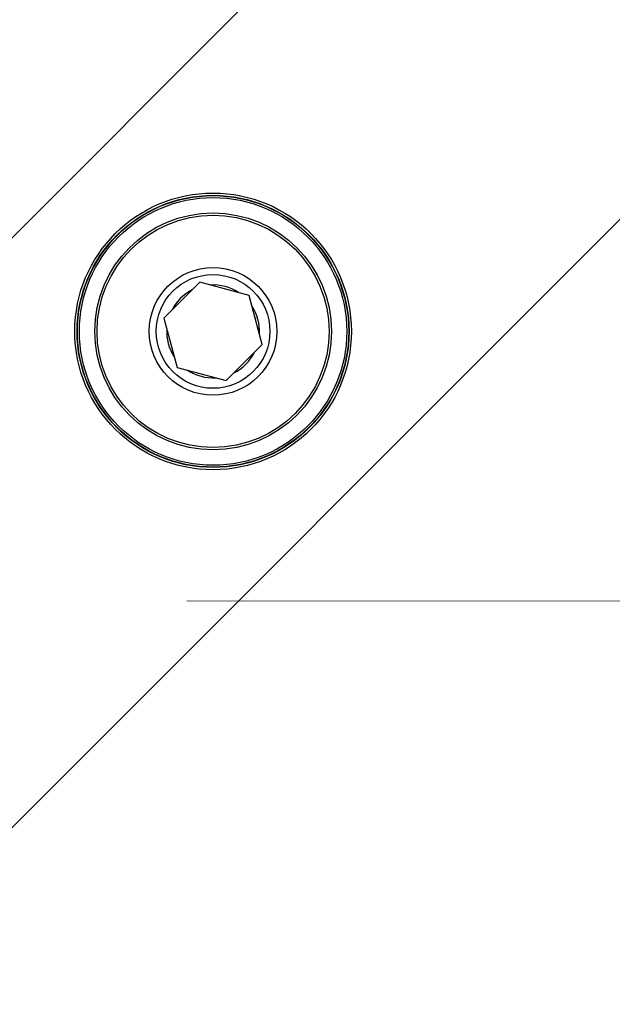
# Model space of a CAD drawing. Units: millimetres. Extents: x 21632 to 272009, y -47598 to 71564.
# Drawn here: x 165506 to 165634, y 33760 to 33972 of the extents above; entities that cross this region are included whole.
import ezdxf

# ---------------------------------------------------------------- set-up
doc = ezdxf.new("R2010")
doc.units = ezdxf.units.MM
doc.header["$LTSCALE"] = 100
doc.linetypes.add('HIDDEN', pattern=[9.525, 6.35, -3.175])
doc.layers.add('.video', color=122, linetype='Continuous')
doc.layers.add('Venue - STAGE FLYING', color=34, linetype='Continuous')

# ---------------------------------------------------------------- blocks, each defined once
blk = doc.blocks.new('UPAD IV Rear Support Leg Plan View')
at = {"layer": '.video', "linetype": 'Continuous'}
for p, q in [((830, 44.9), (-160, 44.9)), ((-5.48, 9.5), (-10.97, 0)), ((5.48, 9.5), (-5.48, 9.5)), ((10.97, 0), (5.48, 9.5)), ((-10.97, 0), (-5.48, -9.5)), ((5.48, -9.5), (10.97, 0)), ((-5.48, -9.5), (5.48, -9.5)), ((830, -44.9), (-160, -44.9))]:
    blk.add_line(p, q, dxfattribs=at)
for radius in [29.8, 29.3, 29.23, 28.81, 25.5, 25, 13.75, 12.25]:
    blk.add_circle((0, 0), radius, dxfattribs=at)
for start, end in [(71.8913, 108.1087), (131.8482, 168.1518), (11.8482, 48.1518), (191.7622, 228.2378), (311.7622, 348.2378), (251.7193, 288.2807)]:
    blk.add_arc((0, 0), 10, start, end, dxfattribs=at)

msp = doc.modelspace()

# ---------------------------------------------------------------- linework, layer by layer
at = {"layer": 'Venue - STAGE FLYING', "linetype": 'HIDDEN', "lineweight": 9, "ltscale": 0.5}
msp.add_line((153159.65, 33851.3), (170689.65, 33845.5), dxfattribs=at)

# ---------------------------------------------------------------- block references
at = {"layer": '.video', "rotation": 44.99999999999996}
msp.add_blockref('UPAD IV Rear Support Leg Plan View', (165547.78, 33905.24), dxfattribs=at)

doc.saveas('drawing.dxf')
